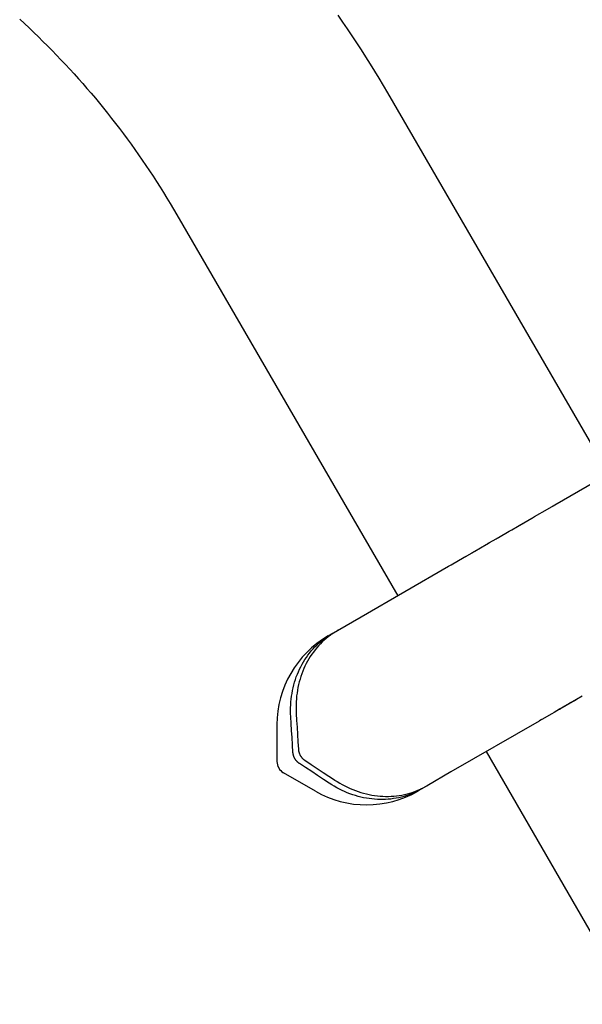
# Model space of a CAD drawing. Units: inches. Extents: x -1 to 984, y -1 to 624.
# Drawn here: x 462 to 467, y 439 to 448 of the extents above; entities that cross this region are included whole.
import ezdxf

# ---------------------------------------------------------------- set-up
doc = ezdxf.new("R2010")
doc.units = ezdxf.units.IN
doc.header["$LTSCALE"] = 12
doc.header["$MEASUREMENT"] = 0
doc.layers.add('1', color=7, linetype='Continuous')

msp = doc.modelspace()

# ---------------------------------------------------------------- linework, layer by layer
at = {"layer": '1'}
for points in [[(461.7538, 448.2872), (461.7999, 448.2447), (461.8457, 448.2018), (461.8912, 448.1585), (461.9364, 448.1149), (461.9812, 448.0709), (462.0257, 448.0265), (462.0698, 447.9818), (462.1137, 447.9367), (462.1571, 447.8913), (462.2003, 447.8455), (462.2431, 447.7993), (462.2855, 447.7528), (462.3276, 447.706), (462.3694, 447.6588), (462.4107, 447.6112), (462.4518, 447.5634), (462.4924, 447.5152), (462.5327, 447.4667), (462.5726, 447.4178), (462.6122, 447.3686), (462.6513, 447.3192), (462.6901, 447.2694), (462.7285, 447.2192), (462.7666, 447.1688), (462.8042, 447.1181), (462.8414, 447.0671), (462.8783, 447.0158), (462.9147, 446.9641), (462.9508, 446.9122), (462.9864, 446.8601), (463.0217, 446.8076), (463.0565, 446.7548), (463.091, 446.7018), (463.125, 446.6485), (463.1586, 446.595), (463.1918, 446.5412), (463.2246, 446.4871), (463.2569, 446.4328), (463.2889, 446.3782)], [(464.86, 448.3268), (464.9066, 448.2597), (464.9526, 448.1922), (464.9982, 448.1244), (465.0432, 448.0562), (465.0877, 447.9877), (465.1317, 447.9189), (465.1752, 447.8496), (465.2181, 447.7801), (465.2604, 447.7102), (465.3022, 447.64), (465.3435, 447.5695)], [(465.3435, 447.5695), (467.5013, 443.848)], [(463.2889, 446.3782), (465.4449, 442.6598)], [(466.9789, 443.5461), (467.8398, 444.0435)], [(466.8331, 443.4618), (466.856, 443.4751)], [(466.856, 443.4751), (466.856, 443.4751), (466.856, 443.4751), (466.856, 443.4751), (466.856, 443.4751), (466.856, 443.4751), (466.856, 443.4751), (466.856, 443.4751), (466.856, 443.4751), (466.8561, 443.4751), (466.8561, 443.4751), (466.8561, 443.4751)], [(466.8561, 443.4751), (466.9513, 443.5302)], [(466.9513, 443.5302), (466.9515, 443.5303), (466.9517, 443.5304), (466.9519, 443.5305), (466.952, 443.5306), (466.9521, 443.5306), (466.9526, 443.5309), (466.953, 443.5311), (466.9534, 443.5314), (466.9538, 443.5316), (466.9542, 443.5318), (466.9546, 443.5321), (466.955, 443.5323), (466.9554, 443.5325), (466.9558, 443.5328), (466.9562, 443.533), (466.9567, 443.5333), (466.9571, 443.5335), (466.9575, 443.5337), (466.9579, 443.534), (466.9583, 443.5342), (466.9587, 443.5344), (466.9591, 443.5347), (466.9595, 443.5349), (466.9599, 443.5352), (466.9604, 443.5354), (466.9608, 443.5356), (466.9612, 443.5359), (466.9616, 443.5361), (466.962, 443.5363), (466.9624, 443.5366), (466.9628, 443.5368), (466.9633, 443.5371), (466.9637, 443.5373), (466.9641, 443.5375), (466.9645, 443.5378), (466.9649, 443.538), (466.9653, 443.5383), (466.9657, 443.5385), (466.9662, 443.5387), (466.9666, 443.539), (466.967, 443.5392), (466.9674, 443.5395), (466.9678, 443.5397), (466.9679, 443.5398), (466.968, 443.5398), (466.968, 443.5398), (466.9681, 443.5399), (466.9681, 443.5399), (466.9682, 443.5399), (466.9682, 443.54), (466.9683, 443.54), (466.9684, 443.54), (466.9684, 443.54), (466.9685, 443.5401), (466.9685, 443.5401), (466.9686, 443.5401), (466.9686, 443.5402), (466.9687, 443.5402), (466.9687, 443.5402), (466.9688, 443.5403), (466.9688, 443.5403), (466.9689, 443.5403), (466.969, 443.5404), (466.969, 443.5404), (466.9691, 443.5404), (466.9691, 443.5405), (466.9692, 443.5405), (466.9692, 443.5405), (466.9693, 443.5406), (466.9694, 443.5406), (466.9694, 443.5406), (466.9695, 443.5407), (466.9695, 443.5407), (466.9696, 443.5407), (466.9697, 443.5408), (466.9698, 443.5409), (466.9699, 443.5409), (466.97, 443.541), (466.9702, 443.5411), (466.9703, 443.5411), (466.9704, 443.5412), (466.9705, 443.5413), (466.9706, 443.5413), (466.9708, 443.5414), (466.9709, 443.5415), (466.971, 443.5415), (466.9711, 443.5416), (466.9712, 443.5417), (466.9714, 443.5417), (466.9715, 443.5418), (466.9716, 443.5419), (466.9717, 443.542), (466.9718, 443.542), (466.972, 443.5421), (466.9721, 443.5422), (466.9722, 443.5422), (466.9724, 443.5424), (466.9727, 443.5425), (466.9729, 443.5427), (466.9734, 443.5429), (466.9737, 443.5431), (466.9739, 443.5432), (466.974, 443.5433), (466.9742, 443.5434), (466.9743, 443.5434), (466.9744, 443.5435), (466.9745, 443.5436), (466.9746, 443.5437), (466.9748, 443.5437), (466.9749, 443.5438), (466.975, 443.5439), (466.9751, 443.5439), (466.9752, 443.544), (466.9754, 443.5441), (466.9755, 443.5441), (466.9756, 443.5442), (466.9757, 443.5443), (466.9758, 443.5443), (466.976, 443.5444), (466.9761, 443.5445), (466.9762, 443.5445), (466.9763, 443.5446), (466.9764, 443.5447), (466.9765, 443.5447), (466.9765, 443.5447), (466.9766, 443.5448), (466.9767, 443.5448), (466.9767, 443.5448), (466.9768, 443.5449), (466.9768, 443.5449), (466.9769, 443.5449), (466.9769, 443.545), (466.977, 443.545), (466.977, 443.545), (466.9771, 443.5451), (466.9772, 443.5451), (466.9772, 443.5451), (466.9773, 443.5452), (466.9773, 443.5452), (466.9774, 443.5452), (466.9774, 443.5453), (466.9775, 443.5453), (466.9775, 443.5453), (466.9776, 443.5454), (466.9776, 443.5454), (466.9777, 443.5454), (466.9778, 443.5454), (466.9778, 443.5455), (466.9779, 443.5455), (466.9779, 443.5455), (466.978, 443.5456), (466.978, 443.5456), (466.9781, 443.5456), (466.9781, 443.5457), (466.9782, 443.5457), (466.9782, 443.5457), (466.9783, 443.5457), (466.9783, 443.5458), (466.9784, 443.5458), (466.9784, 443.5458), (466.9785, 443.5459), (466.9785, 443.5459), (466.9786, 443.5459), (466.9786, 443.546), (466.9787, 443.546), (466.9787, 443.546), (466.9788, 443.546), (466.9788, 443.5461), (466.9789, 443.5461)], [(466.6381, 443.3492), (466.7546, 443.4165)], [(466.6381, 443.3492), (466.6394, 443.35), (466.6408, 443.3507), (466.6421, 443.3515), (466.6435, 443.3523), (466.6448, 443.353), (466.6462, 443.3538), (466.6476, 443.3546), (466.6489, 443.3553), (466.6502, 443.3561), (466.6514, 443.3568), (466.6527, 443.3575), (466.654, 443.3582), (466.6553, 443.359), (466.6566, 443.3597), (466.6579, 443.3605), (466.6593, 443.3612), (466.6607, 443.362), (466.662, 443.3628), (466.6634, 443.3636), (466.6648, 443.3643), (466.6661, 443.3651), (466.6674, 443.3658), (466.6688, 443.3666), (466.67, 443.3673), (466.6713, 443.368), (466.6725, 443.3687), (466.6737, 443.3694), (466.6749, 443.37), (466.6761, 443.3707), (466.6773, 443.3714), (466.6785, 443.3721), (466.6797, 443.3728), (466.6809, 443.3735), (466.6821, 443.3742), (466.6833, 443.3749), (466.6846, 443.3756), (466.6858, 443.3763), (466.687, 443.377), (466.6883, 443.3777), (466.6895, 443.3784), (466.6907, 443.3791), (466.692, 443.3798), (466.6932, 443.3805), (466.6944, 443.3812), (466.6957, 443.3819), (466.6969, 443.3826), (466.6981, 443.3833), (466.6994, 443.3841), (466.7006, 443.3848), (466.7018, 443.3855), (466.703, 443.3862), (466.7043, 443.3869), (466.7056, 443.3876), (466.707, 443.3885), (466.7085, 443.3894), (466.7102, 443.3903), (466.7119, 443.3913), (466.7137, 443.3924), (466.7156, 443.3935), (466.7175, 443.3946), (466.7196, 443.3958), (466.7216, 443.397), (466.7238, 443.3983), (466.7259, 443.3995), (466.7281, 443.4008), (466.7303, 443.4021), (466.7324, 443.4034), (466.7345, 443.4046), (466.7364, 443.4058), (466.7383, 443.4069), (466.74, 443.4079), (466.7417, 443.4089), (466.7432, 443.4098), (466.7447, 443.4107), (466.7461, 443.4115), (466.7474, 443.4123), (466.7486, 443.413), (466.7498, 443.4137), (466.7509, 443.4143), (466.7519, 443.4149), (466.7529, 443.4155), (466.7538, 443.416), (466.7546, 443.4165)], [(466.7546, 443.4165), (466.7556, 443.4171), (466.7565, 443.4176), (466.7574, 443.4181), (466.7583, 443.4187), (466.7591, 443.4191), (466.7599, 443.4196), (466.7606, 443.42), (466.7612, 443.4203), (466.7618, 443.4207), (466.7623, 443.421), (466.7628, 443.4212), (466.7632, 443.4215), (466.7636, 443.4217), (466.7639, 443.4219), (466.7642, 443.4221), (466.7645, 443.4222), (466.7647, 443.4223), (466.7649, 443.4224), (466.765, 443.4225), (466.7652, 443.4226), (466.7653, 443.4227), (466.7654, 443.4227), (466.7655, 443.4228), (466.7656, 443.4228), (466.7656, 443.4229), (466.7657, 443.4229), (466.7658, 443.423), (466.7658, 443.423), (466.7659, 443.423), (466.7659, 443.423), (466.7659, 443.4231), (466.766, 443.4231), (466.766, 443.4231), (466.766, 443.4231), (466.766, 443.4231)], [(466.766, 443.4231), (466.7668, 443.4236), (466.7676, 443.424), (466.7684, 443.4245), (466.7691, 443.4249), (466.7699, 443.4253), (466.7706, 443.4258), (466.7714, 443.4262), (466.7721, 443.4266), (466.7728, 443.427), (466.7735, 443.4274), (466.7741, 443.4278), (466.7748, 443.4282), (466.7754, 443.4286), (466.7761, 443.4289), (466.7767, 443.4293), (466.7773, 443.4296), (466.7779, 443.4299), (466.7784, 443.4303), (466.779, 443.4306), (466.7795, 443.4309), (466.78, 443.4312), (466.7805, 443.4315), (466.781, 443.4318)], [(466.766, 443.4231), (466.7662, 443.4228)], [(466.781, 443.4318), (466.8331, 443.4618)], [(466.4291, 443.2284), (466.533, 443.2885)], [(466.533, 443.2885), (466.5339, 443.289), (466.5346, 443.2894), (466.5352, 443.2897), (466.5357, 443.29), (466.5361, 443.2903), (466.5364, 443.2904), (466.5367, 443.2906), (466.5369, 443.2907), (466.5371, 443.2908), (466.5373, 443.2909), (466.5374, 443.291), (466.5376, 443.2911), (466.5377, 443.2912), (466.5378, 443.2912), (466.5379, 443.2913), (466.538, 443.2913), (466.538, 443.2914), (466.5381, 443.2914), (466.5381, 443.2914), (466.5381, 443.2914), (466.5381, 443.2914), (466.5382, 443.2914), (466.5382, 443.2914)], [(466.5382, 443.2914), (466.5574, 443.3026)], [(466.5382, 443.2914), (466.5384, 443.2909)], [(466.5574, 443.3026), (466.6128, 443.3346)], [(466.6128, 443.3346), (466.6313, 443.3453)], [(466.6313, 443.3453), (466.6313, 443.3453), (466.6313, 443.3453), (466.6314, 443.3453), (466.6315, 443.3454), (466.6316, 443.3454), (466.6317, 443.3455), (466.6319, 443.3456), (466.6321, 443.3457), (466.6322, 443.3458), (466.6325, 443.3459), (466.6327, 443.3461), (466.6329, 443.3462), (466.6331, 443.3463), (466.6333, 443.3464), (466.6335, 443.3465), (466.6337, 443.3467), (466.6339, 443.3468), (466.6341, 443.3469), (466.6343, 443.347), (466.6345, 443.3471), (466.6347, 443.3472), (466.6349, 443.3474), (466.6352, 443.3475), (466.6354, 443.3476), (466.6356, 443.3478), (466.6359, 443.3479), (466.6361, 443.348), (466.6363, 443.3482), (466.6366, 443.3483), (466.6368, 443.3485), (466.6371, 443.3486), (466.6373, 443.3488), (466.6376, 443.3489), (466.6379, 443.3491), (466.6381, 443.3492)], [(466.6313, 443.3453), (466.6315, 443.3449)], [(466.322, 443.1665), (466.3421, 443.1782)], [(466.3421, 443.1782), (466.4061, 443.2151)], [(466.3421, 443.1782), (466.3421, 443.1782), (466.3421, 443.1781), (466.3422, 443.1781), (466.3422, 443.1781), (466.3422, 443.178), (466.3423, 443.1779), (466.3423, 443.1778), (466.3424, 443.1777), (466.3424, 443.1776), (466.3425, 443.1775), (466.3426, 443.1774)], [(466.4061, 443.2151), (466.4067, 443.2155), (466.4073, 443.2158), (466.4079, 443.2162), (466.4085, 443.2165), (466.4091, 443.2168), (466.4096, 443.2172), (466.4102, 443.2175), (466.4108, 443.2179), (466.4114, 443.2182), (466.412, 443.2185), (466.4125, 443.2188), (466.4131, 443.2192), (466.4136, 443.2195), (466.4142, 443.2198), (466.4147, 443.2201), (466.4152, 443.2204), (466.4157, 443.2207), (466.4162, 443.221), (466.4167, 443.2213), (466.4172, 443.2216), (466.4177, 443.2218), (466.4182, 443.2221), (466.4186, 443.2224), (466.4191, 443.2226), (466.4195, 443.2229), (466.4199, 443.2231), (466.4203, 443.2234), (466.4207, 443.2236), (466.4211, 443.2238), (466.4215, 443.224), (466.4219, 443.2243), (466.4222, 443.2245), (466.4226, 443.2247), (466.4229, 443.2248), (466.4232, 443.225)], [(466.4232, 443.225), (466.4232, 443.225), (466.4232, 443.225), (466.4232, 443.225), (466.4232, 443.225), (466.4232, 443.225), (466.4232, 443.225), (466.4232, 443.225), (466.4232, 443.225), (466.4232, 443.225), (466.4232, 443.225), (466.4232, 443.225), (466.4233, 443.2251), (466.4233, 443.2251), (466.4233, 443.2251), (466.4233, 443.2251), (466.4233, 443.2251), (466.4233, 443.2251), (466.4233, 443.2251), (466.4233, 443.2251), (466.4233, 443.2251), (466.4234, 443.2251), (466.4234, 443.2251), (466.4234, 443.2251), (466.4234, 443.2251), (466.4234, 443.2251), (466.4234, 443.2252), (466.4235, 443.2252), (466.4235, 443.2252), (466.4235, 443.2252), (466.4235, 443.2252), (466.4236, 443.2252), (466.4236, 443.2252), (466.4236, 443.2253), (466.4236, 443.2253), (466.4237, 443.2253), (466.4237, 443.2253), (466.4237, 443.2253), (466.4238, 443.2254), (466.4238, 443.2254), (466.4239, 443.2254), (466.4239, 443.2254), (466.4239, 443.2254), (466.424, 443.2255), (466.424, 443.2255), (466.4241, 443.2255), (466.4241, 443.2256), (466.4242, 443.2256), (466.4243, 443.2256), (466.4243, 443.2257), (466.4244, 443.2257), (466.4245, 443.2258), (466.4246, 443.2258), (466.4246, 443.2258), (466.4247, 443.2259), (466.4248, 443.2259), (466.4249, 443.226), (466.425, 443.2261), (466.4251, 443.2261), (466.4252, 443.2262), (466.4253, 443.2262), (466.4254, 443.2263), (466.4255, 443.2263), (466.4256, 443.2264), (466.4257, 443.2265), (466.4258, 443.2265), (466.4259, 443.2266), (466.4261, 443.2267), (466.4262, 443.2267), (466.4263, 443.2268), (466.4264, 443.2269), (466.4265, 443.2269), (466.4266, 443.227), (466.4267, 443.2271), (466.4268, 443.2271), (466.4269, 443.2272), (466.4271, 443.2272), (466.4272, 443.2273), (466.4273, 443.2274), (466.4274, 443.2274), (466.4275, 443.2275), (466.4276, 443.2275), (466.4277, 443.2276), (466.4277, 443.2276)], [(466.4232, 443.225), (466.4235, 443.2245)], [(466.4277, 443.2276), (466.4277, 443.2276), (466.4278, 443.2277), (466.4278, 443.2277), (466.4278, 443.2277), (466.4278, 443.2277), (466.4279, 443.2277), (466.4279, 443.2277), (466.4279, 443.2278), (466.428, 443.2278), (466.428, 443.2278), (466.4281, 443.2279), (466.4282, 443.2279), (466.4282, 443.2279), (466.4283, 443.228), (466.4284, 443.228), (466.4285, 443.2281), (466.4285, 443.2281), (466.4286, 443.2281), (466.4287, 443.2282), (466.4288, 443.2282), (466.4289, 443.2283), (466.429, 443.2284), (466.4291, 443.2284)], [(466.4277, 443.2276), (466.4281, 443.2271)], [(466.1713, 443.0795), (466.172, 443.0798), (466.1726, 443.0802), (466.1733, 443.0806), (466.174, 443.081), (466.1746, 443.0814), (466.1753, 443.0818), (466.176, 443.0822), (466.1767, 443.0826), (466.1774, 443.083), (466.178, 443.0834), (466.1787, 443.0837), (466.1794, 443.0841), (466.18, 443.0845), (466.1806, 443.0849), (466.1813, 443.0852), (466.1819, 443.0856), (466.1825, 443.0859), (466.1831, 443.0863), (466.1837, 443.0866), (466.1843, 443.087), (466.185, 443.0874), (466.1856, 443.0877), (466.1863, 443.0881)], [(466.1863, 443.0881), (466.1863, 443.0881), (466.1863, 443.0881), (466.1864, 443.0882), (466.1865, 443.0882), (466.1866, 443.0883), (466.1868, 443.0884), (466.187, 443.0885), (466.1872, 443.0886), (466.1874, 443.0888), (466.1876, 443.0889), (466.1879, 443.089), (466.1882, 443.0892), (466.1884, 443.0894), (466.1888, 443.0896), (466.1891, 443.0897), (466.1894, 443.0899), (466.1897, 443.0901), (466.1901, 443.0903), (466.1904, 443.0905), (466.1908, 443.0907), (466.1912, 443.091), (466.1915, 443.0912), (466.1919, 443.0914), (466.1923, 443.0916), (466.1926, 443.0918), (466.193, 443.092), (466.1934, 443.0922), (466.1937, 443.0924), (466.1941, 443.0926), (466.1945, 443.0929), (466.1949, 443.0931), (466.1954, 443.0934), (466.1959, 443.0937), (466.1964, 443.094), (466.197, 443.0943)], [(466.1863, 443.0881), (466.1864, 443.0878)], [(466.197, 443.0943), (466.3073, 443.158)], [(466.197, 443.0943), (466.1982, 443.095), (466.1993, 443.0957), (466.2005, 443.0963), (466.2018, 443.097), (466.2031, 443.0978), (466.2045, 443.0986), (466.206, 443.0994), (466.2075, 443.1003), (466.2092, 443.1012), (466.2109, 443.1022), (466.2127, 443.1032), (466.2146, 443.1043), (466.2165, 443.1054), (466.2185, 443.1065), (466.2205, 443.1076), (466.2224, 443.1087), (466.2243, 443.1097), (466.2261, 443.1108), (466.2279, 443.1118), (466.2296, 443.1127), (466.2312, 443.1137), (466.2328, 443.1146), (466.2343, 443.1155), (466.2358, 443.1163), (466.2372, 443.1171), (466.2385, 443.1179), (466.2399, 443.1186), (466.2413, 443.1194), (466.2428, 443.1203), (466.2443, 443.1212), (466.2459, 443.1221), (466.2475, 443.123), (466.2492, 443.124), (466.2509, 443.125), (466.2526, 443.126), (466.2544, 443.127), (466.2562, 443.1281), (466.2581, 443.1291), (466.2599, 443.1302), (466.2618, 443.1313), (466.2637, 443.1324), (466.2655, 443.1335), (466.2674, 443.1346), (466.2693, 443.1357), (466.2711, 443.1368), (466.273, 443.1378), (466.2748, 443.1389), (466.2765, 443.1399), (466.2782, 443.1409), (466.2799, 443.1419), (466.2816, 443.1429), (466.2832, 443.1439), (466.2848, 443.1448), (466.2864, 443.1457), (466.2879, 443.1466), (466.2893, 443.1475), (466.2908, 443.1483), (466.2922, 443.1492), (466.2935, 443.15), (466.2948, 443.1507), (466.2961, 443.1515), (466.2973, 443.1522), (466.2985, 443.1529), (466.2997, 443.1536), (466.3009, 443.1543), (466.302, 443.155), (466.3031, 443.1556), (466.3042, 443.1563), (466.3053, 443.1569), (466.3063, 443.1575), (466.3073, 443.158)], [(466.3073, 443.158), (466.3079, 443.1584), (466.3086, 443.1588), (466.3092, 443.1591), (466.3098, 443.1595), (466.3105, 443.1599), (466.3111, 443.1603), (466.3118, 443.1606), (466.3124, 443.161), (466.313, 443.1614), (466.3136, 443.1617), (466.3142, 443.1621), (466.3148, 443.1624), (466.3154, 443.1627), (466.3159, 443.163), (466.3165, 443.1633), (466.317, 443.1637), (466.3175, 443.1639), (466.318, 443.1642), (466.3184, 443.1645), (466.3189, 443.1647), (466.3193, 443.165), (466.3197, 443.1652), (466.32, 443.1654), (466.3204, 443.1656), (466.3207, 443.1658), (466.3209, 443.1659), (466.3212, 443.1661), (466.3214, 443.1662), (466.3216, 443.1663), (466.3217, 443.1664), (466.3218, 443.1664), (466.3219, 443.1665), (466.322, 443.1665), (466.322, 443.1666), (466.322, 443.1666)], [(466.3195, 443.164), (466.3195, 443.1641), (466.3194, 443.1642), (466.3194, 443.1643), (466.3194, 443.1643), (466.3193, 443.1644), (466.3193, 443.1645), (466.3192, 443.1645), (466.3192, 443.1646), (466.3192, 443.1646), (466.3192, 443.1647), (466.3191, 443.1647)], [(466.3426, 443.1774), (466.3405, 443.1761), (466.3384, 443.1749), (466.3363, 443.1737), (466.3342, 443.1725), (466.3321, 443.1713), (466.33, 443.1701), (466.3279, 443.1689), (466.3258, 443.1677), (466.3237, 443.1664), (466.3216, 443.1652), (466.3195, 443.164)], [(466.322, 443.1665), (466.3225, 443.1657)], [(465.9664, 442.9611), (466.095, 443.0354)], [(466.095, 443.0354), (466.0959, 443.0359), (466.0968, 443.0364), (466.0976, 443.0369), (466.0983, 443.0373), (466.0989, 443.0376), (466.0994, 443.0379), (466.0999, 443.0382), (466.1004, 443.0385), (466.1009, 443.0388), (466.1013, 443.039), (466.1017, 443.0393)], [(466.1017, 443.0393), (466.1028, 443.0399)], [(466.1017, 443.0393), (466.102, 443.0388)], [(466.1028, 443.0399), (466.1037, 443.0404), (466.1045, 443.0409), (466.1054, 443.0414), (466.1062, 443.0419), (466.107, 443.0423), (466.1078, 443.0428), (466.1086, 443.0433), (466.1094, 443.0437), (466.1101, 443.0441), (466.1109, 443.0446), (466.1116, 443.045), (466.1123, 443.0454), (466.113, 443.0458), (466.1137, 443.0462), (466.1143, 443.0465), (466.115, 443.0469), (466.1156, 443.0473), (466.1162, 443.0476), (466.1168, 443.048), (466.1173, 443.0483), (466.1179, 443.0486), (466.1184, 443.0489), (466.1189, 443.0492)], [(466.1028, 443.0399), (466.103, 443.0395)], [(466.1189, 443.0492), (466.1713, 443.0795)], [(465.0891, 442.4542), (465.942, 442.947)], [(465.942, 442.947), (465.9654, 442.9605)], [(465.9654, 442.9605), (465.9654, 442.9605), (465.9655, 442.9606), (465.9656, 442.9606), (465.9657, 442.9606), (465.9657, 442.9607), (465.9658, 442.9607), (465.9659, 442.9608), (465.966, 442.9609), (465.9661, 442.9609), (465.9662, 442.961), (465.9664, 442.9611)], [(465.9654, 442.9605), (465.9659, 442.9595)], [(464.8555, 442.3192), (465.0891, 442.4542)], [(464.8526, 442.3175), (464.8304, 442.3041), (464.8087, 442.2899), (464.7875, 442.2749), (464.7668, 442.2593), (464.7467, 442.2429), (464.727, 442.2259), (464.7079, 442.2081), (464.6894, 442.1897), (464.6714, 442.1705), (464.6541, 442.1508), (464.6374, 442.1304), (464.6214, 442.1095), (464.606, 442.088), (464.5913, 442.0659), (464.5773, 442.0433), (464.5639, 442.0202), (464.5513, 441.9966), (464.5394, 441.9725), (464.5282, 441.9479), (464.5177, 441.9228), (464.508, 441.8973), (464.499, 441.8713), (464.4908, 441.845), (464.4834, 441.8184), (464.4767, 441.7915), (464.4709, 441.7642), (464.4658, 441.7368), (464.4615, 441.709), (464.458, 441.6811), (464.4553, 441.6529), (464.4534, 441.6246), (464.4523, 441.5961), (464.452, 441.5674), (464.4526, 441.5386), (464.4539, 441.5097)], [(464.8014, 442.2879), (464.8555, 442.3192)], [(464.8555, 442.3192), (464.8552, 442.319), (464.855, 442.3189), (464.8547, 442.3187), (464.8544, 442.3186), (464.8542, 442.3184), (464.8539, 442.3183), (464.8537, 442.3181), (464.8534, 442.318), (464.8531, 442.3178), (464.8529, 442.3177), (464.8526, 442.3175)], [(464.4008, 441.479), (464.3995, 441.5079), (464.3989, 441.5367), (464.3992, 441.5654), (464.4003, 441.5939), (464.4022, 441.6223), (464.4049, 441.6504), (464.4084, 441.6784), (464.4126, 441.7061), (464.4177, 441.7337), (464.4236, 441.7609), (464.4302, 441.7879), (464.4377, 441.8145), (464.4459, 441.8408), (464.4548, 441.8667), (464.4646, 441.8922), (464.475, 441.9172), (464.4862, 441.9418), (464.4981, 441.9659), (464.5107, 441.9896), (464.524, 442.0127), (464.5381, 442.0353), (464.5528, 442.0574), (464.5682, 442.0789), (464.5842, 442.0999), (464.6009, 442.1203), (464.6182, 442.14), (464.6361, 442.159), (464.6545, 442.1773), (464.6735, 442.195), (464.693, 442.212), (464.7131, 442.2283), (464.7337, 442.2439), (464.7548, 442.2587), (464.7764, 442.2729), (464.7985, 442.2863)], [(464.7655, 442.2672), (464.8014, 442.2879)], [(464.7985, 442.2863), (464.7988, 442.2864), (464.799, 442.2866), (464.7993, 442.2867), (464.7995, 442.2869), (464.7998, 442.287), (464.8001, 442.2872), (464.8003, 442.2873), (464.8006, 442.2875), (464.8008, 442.2876), (464.8011, 442.2878), (464.8014, 442.2879)], [(467.0234, 441.5507), (467.0248, 441.5515), (467.0263, 441.5524), (467.0279, 441.5533), (467.0296, 441.5543), (467.0313, 441.5554), (467.0332, 441.5566), (467.0352, 441.5578), (467.0373, 441.5591), (467.0395, 441.5604), (467.0418, 441.5619), (467.0444, 441.5634), (467.0472, 441.5652), (467.0505, 441.5672), (467.054, 441.5694), (467.058, 441.5718), (467.0625, 441.5745), (467.0674, 441.5774), (467.0725, 441.5805), (467.0775, 441.5835), (467.0824, 441.5863), (467.0869, 441.589), (467.0912, 441.5915), (467.0949, 441.5937), (467.098, 441.5955), (467.1005, 441.5969), (467.1029, 441.5984), (467.1054, 441.5998), (467.1078, 441.6012), (467.1103, 441.6026), (467.1127, 441.604), (467.1151, 441.6054), (467.1175, 441.6067), (467.12, 441.6081), (467.1224, 441.6095), (467.1248, 441.6109), (467.1272, 441.6122), (467.1296, 441.6136), (467.132, 441.6149), (467.1344, 441.6163), (467.1368, 441.6176), (467.1392, 441.6189), (467.1416, 441.6203), (467.1439, 441.6216), (467.1462, 441.6228), (467.1484, 441.6241), (467.1505, 441.6252), (467.1525, 441.6263), (467.1545, 441.6274), (467.1563, 441.6284), (467.1581, 441.6294), (467.1598, 441.6303), (467.1614, 441.6312), (467.1629, 441.632), (467.1643, 441.6328), (467.1657, 441.6336), (467.167, 441.6343), (467.1682, 441.635), (467.1694, 441.6356), (467.1705, 441.6362), (467.1715, 441.6368), (467.1725, 441.6373), (467.1734, 441.6378), (467.1743, 441.6383), (467.1752, 441.6388), (467.1761, 441.6393), (467.177, 441.6398), (467.1779, 441.6403), (467.1789, 441.6408), (467.1798, 441.6413), (467.1807, 441.6418), (467.1816, 441.6423), (467.1825, 441.6428), (467.1834, 441.6433), (467.1843, 441.6438), (467.1852, 441.6443), (467.1861, 441.6448), (467.1869, 441.6452), (467.1878, 441.6457), (467.1886, 441.6462), (467.1894, 441.6466), (467.1901, 441.647), (467.1909, 441.6475), (467.1916, 441.6479)], [(467.1916, 441.6479), (467.1731, 441.6372)], [(467.247, 441.6799), (467.1916, 441.6479)], [(467.0234, 441.5507), (466.9714, 441.5206)], [(467.0384, 441.5594), (467.0376, 441.5589), (467.0368, 441.5585), (467.0361, 441.558), (467.0353, 441.5576), (467.0345, 441.5571), (467.0338, 441.5567), (467.0331, 441.5563), (467.0323, 441.5559), (467.0316, 441.5555), (467.031, 441.5551), (467.0303, 441.5547), (467.0296, 441.5543), (467.029, 441.5539), (467.0284, 441.5536), (467.0277, 441.5532), (467.0271, 441.5529), (467.0266, 441.5525), (467.026, 441.5522), (467.0255, 441.5519), (467.0249, 441.5516), (467.0244, 441.5513), (467.0239, 441.551), (467.0234, 441.5507)], [(467.0384, 441.5594), (467.0383, 441.5597)], [(467.0498, 441.5659), (467.0488, 441.5654), (467.0479, 441.5648), (467.047, 441.5643), (467.0461, 441.5638), (467.0453, 441.5633), (467.0445, 441.5629), (467.0438, 441.5625), (467.0432, 441.5621), (467.0426, 441.5618), (467.0421, 441.5615), (467.0416, 441.5612), (467.0412, 441.561), (467.0408, 441.5608), (467.0405, 441.5606), (467.0402, 441.5604), (467.04, 441.5603), (467.0397, 441.5601), (467.0396, 441.56), (467.0394, 441.5599), (467.0393, 441.5599), (467.0392, 441.5598), (467.039, 441.5597), (467.039, 441.5597), (467.0389, 441.5596), (467.0388, 441.5596), (467.0387, 441.5595), (467.0387, 441.5595), (467.0386, 441.5595), (467.0385, 441.5594), (467.0385, 441.5594), (467.0385, 441.5594), (467.0385, 441.5594), (467.0384, 441.5594), (467.0384, 441.5594), (467.0384, 441.5594)], [(467.1663, 441.6332), (467.0498, 441.5659)], [(467.1663, 441.6332), (467.165, 441.6325), (467.1637, 441.6318), (467.1623, 441.631), (467.161, 441.6302), (467.1596, 441.6294), (467.1582, 441.6286), (467.1569, 441.6279), (467.1555, 441.6271), (467.1543, 441.6264), (467.153, 441.6257), (467.1518, 441.625), (467.1505, 441.6243), (467.1492, 441.6235), (467.1478, 441.6228), (467.1465, 441.622), (467.1451, 441.6212), (467.1437, 441.6205), (467.1424, 441.6197), (467.141, 441.6189), (467.1397, 441.6181), (467.1383, 441.6174), (467.137, 441.6166), (467.1357, 441.6159), (467.1344, 441.6152), (467.1331, 441.6145), (467.1319, 441.6138), (467.1307, 441.6131), (467.1295, 441.6124), (467.1283, 441.6117), (467.1271, 441.6111), (467.1259, 441.6104), (467.1247, 441.6097), (467.1235, 441.609), (467.1223, 441.6083), (467.1211, 441.6076), (467.1199, 441.6069), (467.1186, 441.6062), (467.1174, 441.6055), (467.1162, 441.6048), (467.1149, 441.6041), (467.1137, 441.6034), (467.1125, 441.6027), (467.1112, 441.602), (467.11, 441.6013), (467.1088, 441.6005), (467.1075, 441.5998), (467.1063, 441.5991), (467.1051, 441.5984), (467.1038, 441.5977), (467.1026, 441.597), (467.1014, 441.5963), (467.1002, 441.5956), (467.0989, 441.5948), (467.0974, 441.594), (467.0959, 441.5931), (467.0943, 441.5921), (467.0925, 441.5911), (467.0907, 441.5901), (467.0888, 441.589), (467.0869, 441.5878), (467.0849, 441.5866), (467.0828, 441.5854), (467.0807, 441.5842), (467.0785, 441.5829), (467.0763, 441.5816), (467.0741, 441.5803), (467.072, 441.5791), (467.07, 441.5779), (467.068, 441.5767), (467.0662, 441.5756), (467.0644, 441.5746), (467.0628, 441.5736), (467.0612, 441.5726), (467.0597, 441.5718), (467.0583, 441.5709), (467.057, 441.5702), (467.0558, 441.5694), (467.0546, 441.5688), (467.0535, 441.5681), (467.0525, 441.5675), (467.0516, 441.567), (467.0506, 441.5664), (467.0498, 441.5659)], [(467.1731, 441.6372), (467.1731, 441.6372), (467.1731, 441.6372), (467.173, 441.6372), (467.173, 441.6371), (467.1729, 441.637), (467.1727, 441.637), (467.1725, 441.6369), (467.1724, 441.6368), (467.1722, 441.6367), (467.172, 441.6365), (467.1718, 441.6364), (467.1715, 441.6363), (467.1713, 441.6362), (467.1711, 441.636), (467.1709, 441.6359), (467.1707, 441.6358), (467.1705, 441.6357), (467.1703, 441.6356), (467.1701, 441.6355), (467.1699, 441.6353), (467.1697, 441.6352), (467.1695, 441.6351), (467.1693, 441.635), (467.169, 441.6348), (467.1688, 441.6347), (467.1686, 441.6346), (467.1683, 441.6344), (467.1681, 441.6343), (467.1678, 441.6342), (467.1676, 441.634), (467.1673, 441.6339), (467.1671, 441.6337), (467.1668, 441.6336), (467.1665, 441.6334), (467.1663, 441.6332)], [(467.1731, 441.6372), (467.1729, 441.6375)], [(464.4008, 441.4783), (464.4008, 441.4784), (464.4008, 441.4785), (464.4008, 441.4785), (464.4008, 441.4786), (464.4008, 441.4786), (464.4008, 441.4787), (464.4008, 441.4788), (464.4008, 441.4788), (464.4008, 441.4789), (464.4008, 441.4789), (464.4008, 441.479)], [(464.4217, 441.1301), (464.4173, 441.2031), (464.413, 441.2744), (464.4089, 441.344), (464.4048, 441.4119), (464.4008, 441.4783)], [(464.4539, 441.5097), (464.4539, 441.5096), (464.4539, 441.5096), (464.4539, 441.5095), (464.4539, 441.5094), (464.4539, 441.5094), (464.4539, 441.5093), (464.4539, 441.5093), (464.4539, 441.5092), (464.4539, 441.5091), (464.4539, 441.5091), (464.4539, 441.509)], [(464.4539, 441.509), (464.4579, 441.4426), (464.462, 441.3747), (464.4662, 441.3051), (464.4705, 441.2339), (464.4749, 441.1609)], [(466.8531, 441.4523), (466.8529, 441.4522), (466.8527, 441.4521), (466.8525, 441.4519), (466.8524, 441.4519), (466.8523, 441.4518), (466.8519, 441.4516), (466.8515, 441.4513), (466.851, 441.4511), (466.8506, 441.4509), (466.8502, 441.4506), (466.8498, 441.4504), (466.8494, 441.4502), (466.849, 441.4499), (466.8486, 441.4497), (466.8482, 441.4494), (466.8478, 441.4492), (466.8474, 441.449), (466.8469, 441.4487), (466.8465, 441.4485), (466.8461, 441.4483), (466.8457, 441.448), (466.8453, 441.4478), (466.8449, 441.4475), (466.8445, 441.4473), (466.8441, 441.4471), (466.8437, 441.4468), (466.8432, 441.4466), (466.8428, 441.4464), (466.8424, 441.4461), (466.842, 441.4459), (466.8416, 441.4456), (466.8412, 441.4454), (466.8408, 441.4452), (466.8403, 441.4449), (466.8399, 441.4447), (466.8395, 441.4444), (466.8391, 441.4442), (466.8387, 441.444), (466.8383, 441.4437), (466.8378, 441.4435), (466.8374, 441.4432), (466.837, 441.443), (466.8366, 441.4428), (466.8365, 441.4427), (466.8364, 441.4427), (466.8364, 441.4426), (466.8363, 441.4426), (466.8363, 441.4426), (466.8362, 441.4425), (466.8362, 441.4425), (466.8361, 441.4425), (466.8361, 441.4425), (466.836, 441.4424), (466.836, 441.4424), (466.8359, 441.4424), (466.8359, 441.4423), (466.8358, 441.4423), (466.8357, 441.4423), (466.8357, 441.4422), (466.8356, 441.4422), (466.8356, 441.4422), (466.8355, 441.4421), (466.8355, 441.4421), (466.8354, 441.4421), (466.8354, 441.442), (466.8353, 441.442), (466.8352, 441.442), (466.8352, 441.4419), (466.8351, 441.4419), (466.8351, 441.4419), (466.835, 441.4418), (466.835, 441.4418), (466.8349, 441.4418), (466.8348, 441.4417), (466.8347, 441.4417), (466.8346, 441.4416), (466.8345, 441.4415), (466.8344, 441.4415), (466.8343, 441.4414), (466.8341, 441.4413), (466.834, 441.4413), (466.8339, 441.4412), (466.8338, 441.4411), (466.8337, 441.4411), (466.8336, 441.441), (466.8334, 441.4409), (466.8333, 441.4409), (466.8332, 441.4408), (466.8331, 441.4407), (466.833, 441.4406), (466.8328, 441.4406), (466.8327, 441.4405), (466.8326, 441.4404), (466.8325, 441.4404), (466.8323, 441.4403), (466.8322, 441.4402), (466.832, 441.4401), (466.8317, 441.4399), (466.8315, 441.4398), (466.831, 441.4395), (466.8307, 441.4394), (466.8305, 441.4392), (466.8304, 441.4392), (466.8303, 441.4391), (466.8301, 441.439), (466.83, 441.439), (466.8299, 441.4389), (466.8298, 441.4388), (466.8297, 441.4387), (466.8295, 441.4387), (466.8294, 441.4386), (466.8293, 441.4385), (466.8292, 441.4385), (466.8291, 441.4384), (466.8289, 441.4383), (466.8288, 441.4383), (466.8287, 441.4382), (466.8286, 441.4381), (466.8285, 441.4381), (466.8283, 441.438), (466.8282, 441.4379), (466.8281, 441.4379), (466.828, 441.4378), (466.8279, 441.4378), (466.8279, 441.4377), (466.8278, 441.4377), (466.8278, 441.4377), (466.8277, 441.4376), (466.8277, 441.4376), (466.8276, 441.4376), (466.8275, 441.4375), (466.8275, 441.4375), (466.8274, 441.4375), (466.8274, 441.4374), (466.8273, 441.4374), (466.8273, 441.4374), (466.8272, 441.4373), (466.8272, 441.4373), (466.8271, 441.4373), (466.827, 441.4372), (466.827, 441.4372), (466.8269, 441.4372), (466.8269, 441.4371), (466.8268, 441.4371), (466.8268, 441.4371), (466.8267, 441.4371), (466.8267, 441.437), (466.8266, 441.437), (466.8266, 441.437), (466.8265, 441.4369), (466.8265, 441.4369), (466.8264, 441.4369), (466.8263, 441.4368), (466.8263, 441.4368), (466.8262, 441.4368), (466.8262, 441.4367), (466.8261, 441.4367), (466.8261, 441.4367), (466.826, 441.4367), (466.826, 441.4366), (466.8259, 441.4366), (466.8259, 441.4366), (466.8258, 441.4365), (466.8258, 441.4365), (466.8257, 441.4365), (466.8257, 441.4365), (466.8256, 441.4364), (466.8256, 441.4364), (466.8255, 441.4364)], [(466.9483, 441.5073), (466.8531, 441.4523)], [(466.9485, 441.5074), (466.9478, 441.5085)], [(466.9485, 441.5074), (466.9485, 441.5074), (466.9484, 441.5074), (466.9484, 441.5074), (466.9484, 441.5074), (466.9484, 441.5074), (466.9484, 441.5074), (466.9484, 441.5074), (466.9484, 441.5073), (466.9484, 441.5073), (466.9484, 441.5073), (466.9483, 441.5073)], [(466.9714, 441.5206), (466.9485, 441.5074)], [(464.2658, 441.401), (464.266, 441.0402)], [(466.8255, 441.4364), (465.9646, 440.9389)], [(464.4749, 441.1609), (464.4749, 441.1608), (464.4749, 441.1608), (464.4749, 441.1607), (464.4749, 441.1607), (464.4749, 441.1606), (464.4749, 441.1606), (464.4749, 441.1605), (464.4749, 441.1605), (464.4749, 441.1604), (464.4749, 441.1604), (464.4749, 441.1603)], [(464.4749, 441.1603), (464.4752, 441.1567), (464.4756, 441.1531), (464.476, 441.1495), (464.4766, 441.1459), (464.4773, 441.1424), (464.478, 441.1388), (464.4789, 441.1352), (464.4799, 441.1317), (464.4809, 441.1282), (464.4821, 441.1247), (464.4833, 441.1212), (464.4846, 441.1177), (464.4861, 441.1143), (464.4876, 441.111), (464.4892, 441.1076), (464.4908, 441.1043), (464.4926, 441.1011), (464.4945, 441.0979), (464.4964, 441.0947), (464.4984, 441.0916), (464.5005, 441.0885), (464.5027, 441.0855), (464.505, 441.0826), (464.5073, 441.0797), (464.5097, 441.0769), (464.5121, 441.0742), (464.5146, 441.0715), (464.5172, 441.0689), (464.5199, 441.0664), (464.5226, 441.064), (464.5253, 441.0616), (464.5282, 441.0593), (464.531, 441.0571), (464.534, 441.055), (464.5369, 441.053)], [(464.4217, 441.1296), (464.4217, 441.1296), (464.4217, 441.1297), (464.4217, 441.1297), (464.4217, 441.1298), (464.4217, 441.1298), (464.4217, 441.1299), (464.4217, 441.1299), (464.4217, 441.13), (464.4217, 441.13), (464.4217, 441.1301), (464.4217, 441.1301)], [(464.4837, 441.0222), (464.4808, 441.0243), (464.4779, 441.0264), (464.475, 441.0286), (464.4722, 441.0309), (464.4694, 441.0333), (464.4667, 441.0357), (464.4641, 441.0382), (464.4615, 441.0408), (464.459, 441.0435), (464.4565, 441.0463), (464.4541, 441.0491), (464.4518, 441.052), (464.4496, 441.0549), (464.4474, 441.0579), (464.4453, 441.061), (464.4433, 441.0641), (464.4414, 441.0672), (464.4395, 441.0704), (464.4377, 441.0737), (464.4361, 441.077), (464.4345, 441.0803), (464.4329, 441.0837), (464.4315, 441.0871), (464.4302, 441.0906), (464.4289, 441.094), (464.4278, 441.0975), (464.4267, 441.101), (464.4258, 441.1046), (464.4249, 441.1081), (464.4241, 441.1117), (464.4235, 441.1152), (464.4229, 441.1188), (464.4224, 441.1224), (464.422, 441.126), (464.4217, 441.1296)], [(467.7381, 438.6709), (466.3118, 441.1395)], [(464.4842, 441.0219), (464.4842, 441.0219), (464.4841, 441.022), (464.4841, 441.022), (464.484, 441.022), (464.484, 441.0221), (464.484, 441.0221), (464.4839, 441.0221), (464.4839, 441.0221), (464.4838, 441.0222), (464.4838, 441.0222), (464.4837, 441.0222)], [(464.7755, 440.83), (464.7199, 440.8666), (464.6631, 440.904), (464.6049, 440.9424), (464.5453, 440.9817), (464.4842, 441.0219)], [(464.5369, 441.053), (464.537, 441.053), (464.537, 441.0529), (464.5371, 441.0529), (464.5371, 441.0529), (464.5372, 441.0528), (464.5372, 441.0528), (464.5373, 441.0528), (464.5373, 441.0527), (464.5373, 441.0527), (464.5374, 441.0527), (464.5374, 441.0527)], [(464.5374, 441.0527), (464.5985, 441.0124), (464.658, 440.9731), (464.7162, 440.9347), (464.773, 440.8973), (464.8286, 440.8606)], [(464.6411, 440.7516), (464.3285, 440.9319)], [(465.9646, 440.9389), (465.731, 440.8039)], [(464.776, 440.8296), (464.776, 440.8296), (464.7759, 440.8297), (464.7759, 440.8297), (464.7758, 440.8297), (464.7758, 440.8298), (464.7757, 440.8298), (464.7757, 440.8298), (464.7756, 440.8299), (464.7756, 440.8299), (464.7755, 440.8299), (464.7755, 440.83)], [(465.674, 440.771), (465.6514, 440.7586), (465.6283, 440.7469), (465.6049, 440.736), (465.5811, 440.726), (465.5569, 440.7167), (465.5323, 440.7082), (465.5075, 440.7006), (465.4823, 440.6938), (465.4567, 440.6878), (465.431, 440.6826), (465.4051, 440.6784), (465.379, 440.6749), (465.3527, 440.6724), (465.3263, 440.6707), (465.2997, 440.6698), (465.273, 440.6699), (465.2463, 440.6707), (465.2195, 440.6725), (465.1926, 440.6751), (465.1657, 440.6785), (465.1387, 440.6828), (465.1118, 440.688), (465.0849, 440.694), (465.0581, 440.7009), (465.0315, 440.7086), (465.005, 440.7171), (464.9786, 440.7265), (464.9525, 440.7366), (464.9265, 440.7475), (464.9008, 440.7593), (464.8753, 440.7718), (464.8501, 440.7851), (464.8251, 440.7992), (464.8004, 440.814), (464.776, 440.8296)], [(464.8286, 440.8606), (464.8286, 440.8606), (464.8287, 440.8606), (464.8287, 440.8605), (464.8288, 440.8605), (464.8288, 440.8605), (464.8289, 440.8604), (464.8289, 440.8604), (464.829, 440.8604), (464.829, 440.8603), (464.8291, 440.8603), (464.8291, 440.8603)], [(464.8291, 440.8603), (464.8535, 440.8447), (464.8782, 440.8299), (464.9032, 440.8158), (464.9285, 440.8025), (464.954, 440.79), (464.9797, 440.7782), (465.0057, 440.7673), (465.0319, 440.7571), (465.0583, 440.7478), (465.0848, 440.7393), (465.1115, 440.7316), (465.1383, 440.7247), (465.1652, 440.7187), (465.1922, 440.7136), (465.2191, 440.7093), (465.246, 440.7058), (465.2729, 440.7032), (465.2998, 440.7015), (465.3266, 440.7007), (465.3533, 440.7007), (465.3799, 440.7015), (465.4065, 440.7033), (465.4328, 440.7059), (465.4591, 440.7093), (465.485, 440.7136), (465.5108, 440.7188), (465.5362, 440.7248), (465.5614, 440.7316), (465.5862, 440.7393), (465.6107, 440.7478), (465.6349, 440.7571), (465.6588, 440.7672), (465.6823, 440.7781), (465.7054, 440.7898), (465.7281, 440.8023)], [(465.731, 440.8039), (465.6769, 440.7727)], [(465.7281, 440.8023), (465.7284, 440.8024), (465.7287, 440.8026), (465.7289, 440.8027), (465.7292, 440.8029), (465.7294, 440.803), (465.7297, 440.8032), (465.73, 440.8033), (465.7302, 440.8035), (465.7305, 440.8036), (465.7307, 440.8038), (465.731, 440.8039)], [(465.6769, 440.7727), (465.6411, 440.752)], [(465.6769, 440.7727), (465.6766, 440.7725), (465.6764, 440.7724), (465.6761, 440.7722), (465.6758, 440.7721), (465.6756, 440.7719), (465.6753, 440.7718), (465.6751, 440.7716), (465.6748, 440.7715), (465.6745, 440.7713), (465.6743, 440.7712), (465.674, 440.771)]]:
    msp.add_lwpolyline(points, dxfattribs=at)
for points in [[(464.7655, 442.2672, 0.267949), (464.2658, 441.401)], [(464.266, 441.0402, 0.267949), (464.3285, 440.9319)], [(464.6411, 440.7516, 0.267949), (465.6411, 440.752)]]:
    msp.add_lwpolyline(points, format="xyb", dxfattribs=at)

doc.saveas('drawing.dxf')
